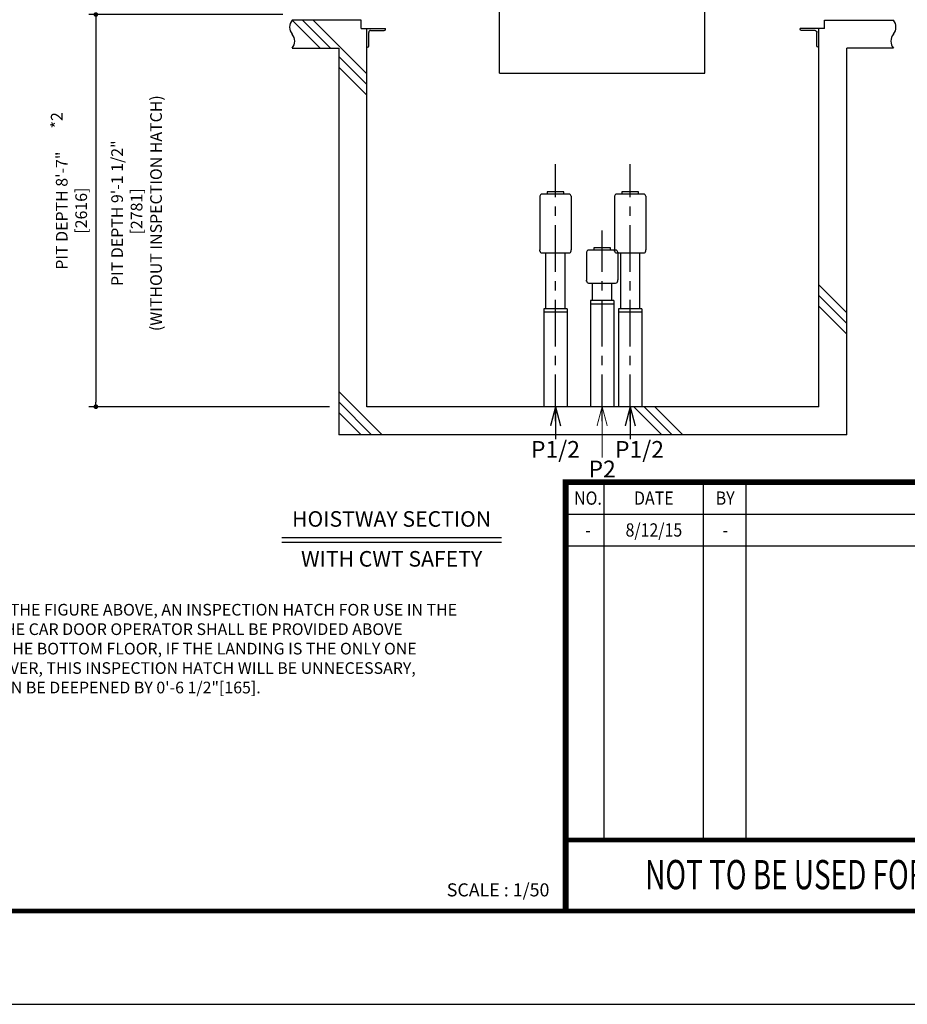
# Model space of a CAD drawing. Units: millimetres. Extents: x 0 to 21000, y 0 to 15000.
# Drawn here: x 10473 to 15227, y 0 to 5272 of the extents above; entities that cross this region are included whole.
import ezdxf
from ezdxf.enums import TextEntityAlignment as Align

# ---------------------------------------------------------------- set-up
doc = ezdxf.new("R2010")
doc.units = ezdxf.units.MM
doc.header["$LTSCALE"] = 100
doc.linetypes.add('CENTERX2', pattern=[4, 2.5, -0.5, 0.5, -0.5])
doc.layers.get('0').update_dxf_attribs({"color": 3})
for name, color, linetype in [('BUFFER', 3, 'Continuous'), ('BUILDING', 3, 'Continuous'), ('CENTER-LINE', 7, 'CENTERX2'), ('CWT', 1, 'Continuous'), ('DIM', 2, 'Continuous'), ('FRAME', 5, 'Continuous'), ('SPEC', 7, 'Continuous')]:
    doc.layers.add(name, color=color, linetype=linetype)
doc.styles.add('HELVSOL', font='helv-sol.shx', dxfattribs={"width": 0.8, "height": 4})
doc.styles.add('ROMD332', font='romand_.ttf', dxfattribs={"height": 0.09375})
doc.styles.add('ROMD532', font='romand_.ttf', dxfattribs={"height": 0.15625})
doc.styles.get("Standard").update_dxf_attribs({"font": 'romans.shx', "bigfont": 'bigfont.shx'})
doc.styles.add('STYLE1', font='monos_0.ttf')
doc.dimstyles.new('1-50IN INCH', dxfattribs={"dimscale": 25, "dimtxt": 2.5, "dimasz": 1, "dimexe": 1.5, "dimexo": 2, "dimgap": 1, "dimtad": 3, "dimdec": 4, "dimlfac": 0.03937, "dimzin": 3, "dimdsep": 46, "dimlunit": 4, "dimtxsty": 'Standard', "dimblk1": 'DOT', "dimblk2": 'DOT', "dimsah": 1, "dimcen": 0.09, "dimclrd": 256, "dimclre": 256, "dimclrt": 256, "dimadec": 0, "dimazin": 2, "dimtfac": 1, "dimtdec": 4, "dimtmove": 0, "dimatfit": 3, "dimldrblk": 'DOT', "dimfxl": 0, "dimfrac": 2, "dimtolj": 1, "dimtzin": 0, "dimarcsym": 0})

# ---------------------------------------------------------------- blocks, each defined once
blk = doc.blocks.new('_DOT')
at = {"color": 0, "linetype": 'ByBlock'}
blk.add_line((-0.5, 0), (-1, 0), dxfattribs=at)
at = {"color": 0, "linetype": 'ByBlock', "const_width": 0.5}
blk.add_lwpolyline([(-0.25, 0, 1), (0.25, 0, 1)], format="xyb", close=True, dxfattribs=at)
blk = doc.blocks.new('*D50')
at = {"layer": 'DEFPOINTS', "color": 0}
for p in [(11932.5, 5300), (10881, 3200), (12182.5, 3200)]:
    blk.add_point(p, dxfattribs=at)
at = {"layer": 'DIM', "lineweight": -2}
for p, q in [((11882.5, 5300), (10843.5, 5300)), ((10881, 5275), (10881, 3225)), ((12132.5, 3200), (10843.5, 3200))]:
    blk.add_line(p, q, dxfattribs=at)
at = {"layer": 'DIM', "lineweight": -2, "xscale": 25, "yscale": 25, "zscale": 25}
for p, rotation in [((10881, 5300), 90), ((10881, 3200), 270)]:
    blk.add_blockref('_DOT', p, dxfattribs=dict(at, rotation=rotation))
at = {"layer": 'DIM', "insert": (10750.3, 4250), "char_height": 62.5, "attachment_point": 5, "rotation": 90}
blk.add_mtext('\\A1;PIT DEPTH 8\'-7"\\P[2616]', dxfattribs=at)
blk = doc.blocks.new('L100X100X10')
for p, q in [((-100, 0), (0, 0)), ((-100, 0), (-100, -3)), ((-100, 0), (-100, 0)), ((0, 0), (0, -100)), ((-93, -10), (-20, -10)), ((-10, -20), (-10, -93)), ((-3, -100), (0, -100)), ((0, -100), (0, -100))]:
    blk.add_line(p, q)
for centre, radius, start, end in [((-93, -3), 7, 180, 270), ((-20, -20), 10, 0, 90), ((-3, -93), 7, 180, 270)]:
    blk.add_arc(centre, radius, start, end)
blk = doc.blocks.new('OBE-210')
at = {"layer": 'BUFFER', "linetype": 'Continuous'}
for p, q in [((-83.8, 1127.4), (-84.3, 1121.5)), ((-84.2, 1122.5), (-84.2, 839.5)), ((72.2, 1138.5), (-72.3, 1138.5)), ((-45, 1150), (-45, 1138.5)), ((45, 1150), (-45, 1150)), ((45, 1138.5), (45, 1150)), ((83.7, 1127.4), (84.2, 1121.5)), ((84.2, 1121.5), (84.2, 840.5)), ((-83.8, 833.6), (-84.3, 839.5)), ((-72.3, 823.5), (72.2, 823.5)), ((-50.8, 525), (-50.8, 823.5)), ((50.8, 823.5), (50.8, 525)), ((83.7, 834.6), (84.2, 840.5)), ((-62.5, 525), (-62.5, 506)), ((62.5, 525), (-62.5, 525)), ((62.5, 506), (-62.5, 506)), ((62.5, 525), (62.5, 506))]:
    blk.add_line(p, q, dxfattribs=at)
at = {"layer": 'BUFFER', "linetype": 'Continuous', "ltscale": 0.5}
for p, q in [((-62.5, 506), (-62.5, 0)), ((62.5, 506), (62.5, 0)), ((62.5, 0), (-62.5, 0))]:
    blk.add_line(p, q, dxfattribs=at)
at = {"layer": 'BUFFER', "linetype": 'Continuous'}
for centre, start, end in [((-72.3, 1127), 90, 178.041), ((72.2, 1127), 1.959, 90), ((-72.3, 835), 181.959, 270), ((72.2, 835), 270, 358.041)]:
    blk.add_arc(centre, 11.5, start, end, dxfattribs=at)

msp = doc.modelspace()

# ---------------------------------------------------------------- linework, layer by layer
for p, q in [((13603.67912, 879.70811), (13603.67912, 2796.09167)), ((14135.90326, 879.70811), (14135.90326, 2796.09167)), ((14363.69193, 879.70811), (14363.69193, 2796.09167)), ((13396.91936, 2625.3549), (16948.61586, 2625.3549)), ((13397.23172, 2454.61812), (16948.92822, 2454.61812))]:
    msp.add_line(p, q)
msp.add_lwpolyline([(16948.3035, 2796.09167, 30.40997, 30.40997, 0), (13396.91936, 2796.09167, 31.36028, 31.36028, 0), (13396.91936, 500, 31.36028, 31.36028, 0)], format="xyseb")
at = {"const_width": 26.41943}
msp.add_lwpolyline([(20499.68764, 879.70811), (13396.91936, 879.70811)], dxfattribs=at)
at = {"layer": 'BUFFER'}
for p, q in [((13508.71374, 4027.36682), (13508.19816, 4021.4737)), ((13508.23255, 4022.4737), (13508.23255, 3878.4737)), ((13547.48255, 4049.9737), (13547.48255, 4038.4737)), ((13637.48255, 4049.9737), (13626.73255, 4049.9737)), ((13664.72369, 4038.4737), (13626.73255, 4038.4737)), ((13637.48255, 4038.4737), (13637.48255, 4049.9737)), ((13676.21697, 4027.36682), (13676.73255, 4021.4737)), ((13676.73255, 4021.4737), (13676.73255, 3879.4737)), ((13541.68255, 3768.9737), (13541.68255, 3862.4737)), ((13593.28255, 3862.4737), (13664.72369, 3862.4737)), ((13643.28255, 3862.4737), (13643.28255, 3768.9737)), ((13676.21697, 3873.58059), (13676.73255, 3879.4737)), ((13529.98255, 3768.9737), (13529.98255, 3749.9737)), ((13529.98255, 3749.9737), (13529.98255, 3199.9737)), ((13654.98255, 3768.9737), (13592.48255, 3768.9737)), ((13654.98255, 3749.9737), (13593.28255, 3749.9737)), ((13654.98255, 3768.9737), (13654.98255, 3749.9737))]:
    msp.add_line(p, q, dxfattribs=at)
at = {"layer": 'BUFFER', "ltscale": 0.5}
for p, q in [((13626.73255, 4038.4737), (13520.20701, 4038.4737)), ((13626.73255, 4049.9737), (13547.48255, 4049.9737)), ((13508.71374, 3872.58059), (13508.19816, 3878.4737)), ((13520.20701, 3862.4737), (13593.28255, 3862.4737)), ((13592.48255, 3768.9737), (13529.98255, 3768.9737)), ((13593.28255, 3749.9737), (13529.98255, 3749.9737)), ((13654.98255, 3749.9737), (13654.98255, 3199.9737)), ((13654.98255, 3199.9737), (13529.98255, 3199.9737))]:
    msp.add_line(p, q, dxfattribs=at)
at = {"layer": 'BUFFER'}
for centre, start, end in [((13520.20701, 4026.9737), 90, 178.04104444), ((13664.72369, 4026.9737), 1.95895556, 90), ((13520.20701, 3873.9737), 181.95895556, 270), ((13664.72369, 3873.9737), 270, 358.04104444)]:
    msp.add_arc(centre, 11.5, start, end, dxfattribs=at)
at = {"layer": 'BUILDING'}
for p, q in [((11932.02924, 5269.42701), (12081.48255, 5119.9737)), ((12302.48255, 5269.9737), (11932.48255, 5269.9737)), ((11988.05109, 5269.9737), (12138.05109, 5119.9737)), ((12044.61963, 5269.9737), (12332.48255, 4982.11079)), ((12302.48255, 5224.62585), (12302.48255, 5269.9737)), ((12302.48255, 5224.62585), (12332.48255, 5224.62585)), ((12332.48255, 3199.9737), (12332.48255, 5224.62585)), ((14752.48255, 3199.9737), (14752.48255, 5224.62585)), ((14782.48255, 5224.62585), (14752.48255, 5224.62585)), ((14782.48255, 5224.62585), (14782.48255, 5269.9737)), ((14782.48255, 5269.9737), (15152.48255, 5269.9737)), ((11932.48255, 5119.9737), (12182.48255, 5119.9737)), ((12182.48255, 5119.9737), (12182.48255, 3049.9737)), ((14902.48255, 3049.9737), (14902.48255, 5119.9737)), ((15152.48255, 5119.9737), (14902.48255, 5119.9737)), ((12182.48255, 5075.54225), (12332.48255, 4925.54225)), ((12182.48255, 5018.9737), (12332.48255, 4868.9737)), ((14752.48255, 3852.32435), (14902.48255, 3702.32435)), ((14752.48255, 3795.75581), (14902.48255, 3645.75581)), ((14752.48255, 3739.18727), (14902.48255, 3589.18727)), ((12182.48255, 3281.89723), (12414.40607, 3049.9737)), ((12182.48255, 3225.32869), (12357.83753, 3049.9737)), ((12182.48255, 3168.76014), (12301.26899, 3049.9737)), ((14752.48255, 3199.9737), (12332.48255, 3199.9737)), ((13761.48255, 3199.9737), (13911.48255, 3049.9737)), ((13818.05109, 3199.9737), (13968.05109, 3049.9737)), ((13874.61963, 3199.9737), (14024.61963, 3049.9737)), ((14902.48255, 3049.9737), (12182.48255, 3049.9737))]:
    msp.add_line(p, q, dxfattribs=at)
for centre, start, end in [((11977.15118, 5232.4737), 139.98602849, 220.01397151), ((15107.81391, 5232.4737), 319.98602849, 40.01397151), ((11887.81391, 5157.4737), 319.98602849, 40.01397151), ((15197.15118, 5157.4737), 139.98602849, 220.01397151)]:
    msp.add_arc(centre, 58.3227, start, end, dxfattribs=at)
at = {"layer": 'CENTER-LINE'}
for p, q in [((13342.48255, 3122.26522), (13342.48255, 4498.9737)), ((13742.48255, 3122.26522), (13742.48255, 4498.9737)), ((13742.48255, 3122.26522), (13742.48255, 4498.9737)), ((13592.48255, 3122.26522), (13592.48255, 4143.9737))]:
    msp.add_line(p, q, dxfattribs=at)
at = {"layer": 'CWT'}
for p, q in [((13042.46966, 4986.00896), (13042.46966, 7641.07089)), ((14142.49543, 4986.00868), (14142.49543, 7641.07089)), ((13042.46966, 4986.00896), (14142.49543, 4986.00868))]:
    msp.add_line(p, q, dxfattribs=at)
at = {"layer": 'DEFPOINTS'}
msp.add_lwpolyline([(0, 0), (21000, 0), (21000, 15000), (0, 15000)], close=True, dxfattribs=at)
at = {"layer": 'DIM'}
for p, q in [((13342.48255, 3199.9737), (13315.05489, 3097.61229)), ((13342.48255, 3199.9737), (13369.91021, 3097.61229)), ((13342.48255, 3199.9737), (13342.48255, 3026.63792)), ((13742.48255, 3199.9737), (13715.05489, 3097.61229)), ((13742.48255, 3199.9737), (13769.91021, 3097.61229)), ((13742.48255, 3199.9737), (13742.48255, 3026.63792)), ((11876.24868, 2500.00369), (13053.70504, 2500.00369)), ((11876.24868, 2475.00369), (13053.70504, 2475.00369))]:
    msp.add_line(p, q, dxfattribs=at)
at = {"layer": 'DIM', "const_width": 5}
for points in [[(13342.48255, 3199.9737), (13315.05489, 3097.61229)], [(13342.48255, 3199.9737), (13369.91021, 3097.61229)], [(13342.48255, 3199.9737), (13342.48255, 3026.63792)], [(13592.48255, 3199.9737), (13565.05489, 3097.61229)], [(13592.48255, 3199.9737), (13619.91021, 3097.61229)], [(13592.48255, 3199.9737), (13592.48255, 2926.63792)], [(13742.48255, 3199.9737), (13715.05489, 3097.61229)], [(13742.48255, 3199.9737), (13742.48255, 3026.63792)], [(13742.48255, 3199.9737), (13769.91021, 3097.61229)]]:
    msp.add_lwpolyline(points, dxfattribs=at)
at = {"layer": 'FRAME', "const_width": 25}
msp.add_lwpolyline([(500, 500), (20500, 500), (20500, 14500), (500, 14500)], close=True, dxfattribs=at)

# ---------------------------------------------------------------- block references
at = {"linetype": 'Continuous', "ltscale": 0.5}
for p in [(13342.48255, 3199.9737), (13742.48255, 3199.9737)]:
    msp.add_blockref('OBE-210', p, dxfattribs=at)
at = {"layer": 'BUILDING', "rotation": 90}
msp.add_blockref('L100X100X10', (12332.48255, 5224.62585), dxfattribs=at)
at = {"layer": 'BUILDING', "xscale": -1, "rotation": 270}
msp.add_blockref('L100X100X10', (14752.48255, 5224.62585), dxfattribs=at)

# ---------------------------------------------------------------- texts
at = {"layer": 'DIM'}
msp.add_text('*2', height=62.5, rotation=90, dxfattribs=at).set_placement((10702.58889, 4690.21541))
at = {"layer": 'DIM', "style": 'STYLE1'}
for s, p in [('P1/2', (13342.48255, 2898.25584)), ('P1/2', (13792.48255, 2898.25584)), ('P2', (13592.48255, 2793.25584))]:
    msp.add_text(s, height=90, rotation=0.0000025, dxfattribs=at).set_placement(p, align=Align.BOTTOM_CENTER)
at = {"layer": 'DIM'}
msp.add_text('HOISTWAY SECTION', height=83.3333333, rotation=0.0000025, dxfattribs=at).set_placement((12464.97686, 2531.25369), align=Align.BOTTOM_CENTER)
msp.add_text('WITH CWT SAFETY', height=83.3333333, rotation=0.0000025, dxfattribs=at).set_placement((12464.97686, 2427.08702), align=Align.TOP_CENTER)
at = {"layer": 'DIM', "insert": (11099.08223, 4236.2771), "char_height": 62.5, "attachment_point": 5, "rotation": 90}
msp.add_mtext('\\A1;PIT DEPTH 9\'-1 1/2"\\P [2781]\\P(WITHOUT INSPECTION HATCH)', dxfattribs=at)
at = {"layer": 'SPEC', "width": 0.88}
for s, style, p in [('NO.', 'ROMD332', (13516.57855, 2710.72328)), ('DATE', 'ROMD332', (13869.28358, 2710.72328)), ('BY', 'ROMD332', (14251.38073, 2710.72328)), ('-', 'ROMD532', (13516.89091, 2539.98651)), ('8/12/15', 'ROMD532', (13869.59593, 2539.98651)), ('-', 'ROMD532', (14251.69309, 2539.98651))]:
    msp.add_text(s, height=71.0265, dxfattribs=dict(at, style=style)).set_placement(p, align=Align.MIDDLE_CENTER)
at = {"layer": 'SPEC', "style": 'HELVSOL', "width": 0.7}
msp.add_text('NOT TO BE USED FOR CONSTRUCTION', height=156.6801071, dxfattribs=at).set_placement((15165.08938, 616.21118), align=Align.CENTER)
at = {"layer": 'SPEC'}
msp.add_text('SCALE : 1/50', height=70, dxfattribs=at).set_placement((13310.17385, 555.88374), align=Align.BOTTOM_RIGHT)
at = {"layer": 'SPEC', "insert": (9601.39723, 1645.51065), "char_height": 62.5, "attachment_point": 7}
msp.add_mtext('*1,*2 : AS SHOWN IN THE FIGURE ABOVE, AN INSPECTION HATCH FOR USE IN THE\\P         MAINTENANCE OF THE CAR DOOR OPERATOR SHALL BE PROVIDED ABOVE\\P         THE ENTRANCE ON THE BOTTOM FLOOR, IF THE LANDING IS THE ONLY ONE\\P         IN THAT SIDE. HOWEVER, THIS INSPECTION HATCH WILL BE UNNECESSARY,\\P         IF THE PIT DEPTH CAN BE DEEPENED BY 0\'-6 1/2"[165].', dxfattribs=at)

# ---------------------------------------------------------------- dimensions: what is measured, and where the dimension line sits
at = {"layer": 'DIM'}
dim = msp.add_linear_dim(base=(10880.99931, 3199.9737), p1=(11932.48255, 5299.9737), p2=(12182.48255, 3199.9737), angle=90, text='PIT DEPTH 8\'-7"\\P[2616]', dimstyle='1-50IN INCH', override={"dimpost": '\\X'}, dxfattribs=at)
dim.commit()
dim.dimension.update_dxf_attribs({"geometry": '*D50', "text_midpoint": (10750.34454, 4249.9737)})

doc.saveas('drawing.dxf')
